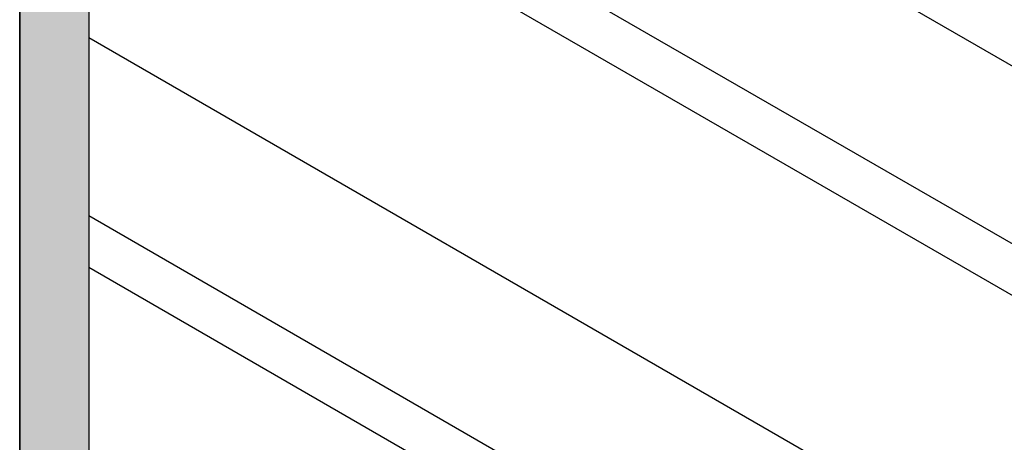
# Model space of a CAD drawing. Extents: x 12.1 to 55.3, y 10.2 to 35.1.
# Drawn here: x 47 to 48, y 16.1 to 16.5 of the extents above; entities that cross this region are included whole.
import ezdxf

# ---------------------------------------------------------------- set-up
doc = ezdxf.new("R2010")
doc.units = 0
doc.layers.add('GRID', color=2, linetype='CONTINUOUS')
doc.layers.add('HATCH', color=2, linetype='CONTINUOUS')

# ---------------------------------------------------------------- blocks, each defined once
blk = doc.blocks.new('*U38')
at = {"layer": 'HATCH', "linetype": 'CONTINUOUS'}
for p, q in [((46.99371, 16.52978), (46.99371, 16.51104)), ((47.06126, 16.52978), (47.06126, 16.51104)), ((46.99371, 16.51104), (46.99371, 16.34354)), ((47.06126, 16.51104), (47.06126, 16.34354)), ((46.99371, 16.34354), (46.99371, 16.29354)), ((47.06126, 16.34354), (47.06126, 16.29354)), ((46.99371, 16.29354), (46.99371, 16.26254)), ((47.06126, 16.29354), (47.06126, 16.26254)), ((46.99371, 16.26254), (46.99371, 16.25654)), ((46.99371, 16.25654), (46.99371, 16.23754)), ((47.06126, 16.26254), (47.06126, 16.25654)), ((47.06126, 16.25654), (47.06126, 16.23754)), ((46.99371, 16.23754), (46.99371, 16.20654)), ((47.06126, 16.23754), (47.06126, 16.20654)), ((46.99371, 16.20654), (46.99371, 16.20004)), ((46.99371, 16.20004), (46.99371, 16.17504)), ((47.06126, 16.20654), (47.06126, 16.20004)), ((47.06126, 16.20004), (47.06126, 16.17504)), ((46.99371, 16.17504), (46.99371, 16.09654)), ((47.06126, 16.17504), (47.06126, 16.09654))]:
    blk.add_line(p, q, dxfattribs=at)
for points in [[(46.99371, 16.52978), (46.99371, 16.51104), (47.06126, 16.51104)], [(46.99371, 16.51104), (46.99371, 16.34354), (47.06126, 16.34354)], [(46.99371, 16.34354), (46.99371, 16.29354), (47.06126, 16.29354)], [(46.99371, 16.29354), (46.99371, 16.26254), (47.06126, 16.26254)], [(46.99371, 16.26254), (46.99371, 16.25654), (47.06126, 16.25654)], [(46.99371, 16.25654), (46.99371, 16.23754), (47.06126, 16.23754)], [(46.99371, 16.23754), (46.99371, 16.20654), (47.06126, 16.20654)], [(46.99371, 16.20654), (46.99371, 16.20004), (47.06126, 16.20004)], [(46.99371, 16.20004), (46.99371, 16.17504), (47.06126, 16.17504)], [(46.99371, 16.17504), (46.99371, 16.09654), (47.06126, 16.09654)]]:
    blk.add_solid(points, dxfattribs=at)
at = {"layer": 'HATCH', "linetype": 'CONTINUOUS', "extrusion": (0, 0, -1)}
for points in [[(-46.99371, 16.52978), (-47.06126, 16.52978), (-47.06126, 16.51104)], [(-46.99371, 16.51104), (-47.06126, 16.51104), (-47.06126, 16.34354)], [(-46.99371, 16.34354), (-47.06126, 16.34354), (-47.06126, 16.29354)], [(-46.99371, 16.29354), (-47.06126, 16.29354), (-47.06126, 16.26254)], [(-46.99371, 16.26254), (-47.06126, 16.26254), (-47.06126, 16.25654)], [(-46.99371, 16.25654), (-47.06126, 16.25654), (-47.06126, 16.23754)], [(-46.99371, 16.23754), (-47.06126, 16.23754), (-47.06126, 16.20654)], [(-46.99371, 16.20654), (-47.06126, 16.20654), (-47.06126, 16.20004)], [(-46.99371, 16.20004), (-47.06126, 16.20004), (-47.06126, 16.17504)], [(-46.99371, 16.17504), (-47.06126, 16.17504), (-47.06126, 16.09654)]]:
    blk.add_solid(points, dxfattribs=at)

msp = doc.modelspace()

# ---------------------------------------------------------------- linework, layer by layer
at = {"layer": 'GRID'}
for p, q in [((46.99371, 15.46104), (46.99371, 17.46104)), ((48.19229, 16.34354), (47.09027, 16.97979)), ((47.06126, 16.96304), (47.06126, 15.85931)), ((48.04194, 16.25635), (47.06126, 16.82254)), ((48.09529, 16.17504), (47.06126, 16.77204)), ((47.76447, 16.09654), (47.06126, 16.50254)), ((47.61387, 16.0095), (47.06126, 16.32854)), ((47.66748, 15.92804), (47.06126, 16.27804))]:
    msp.add_line(p, q, dxfattribs=at)

# ---------------------------------------------------------------- block references
at = {"layer": 'HATCH', "linetype": 'CONTINUOUS'}
msp.add_blockref('*U38', (0, 0), dxfattribs=at)

doc.saveas('drawing.dxf')
